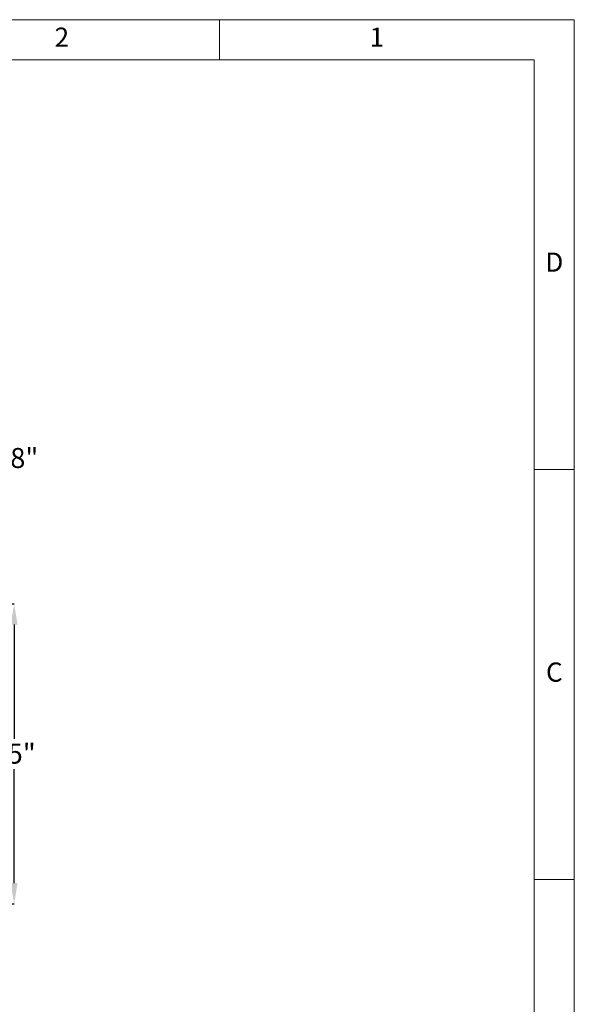
# Model space of a CAD drawing. Units: inches. Extents: x 0 to 130, y 0 to 86.
# Drawn here: x 103 to 130, y 37 to 86 of the extents above; entities that cross this region are included whole.
import ezdxf

# ---------------------------------------------------------------- set-up
doc = ezdxf.new("R2010")
doc.units = ezdxf.units.IN
doc.header["$MEASUREMENT"] = 0
doc.header["$PDSIZE"] = -1
for name, color, linetype in [('BORDER', 7, 'Continuous'), ('FORMAT', 7, 'Continuous'), ('SLD-0', 7, 'Continuous')]:
    doc.layers.add(name, color=color, linetype=linetype)
doc.styles.add('CMCO STANDARD', font='Gothic.ttf')
doc.styles.add('SLDTEXTSTYLE1', font='TXT', dxfattribs={"width": 0.75})
doc.styles.get("Standard").update_dxf_attribs({"font": 'ARIAL.TTF'})
doc.styles.add('style1', font='GOTHICB.TTF', dxfattribs={"height": 0.5})
doc.dimstyles.new('SLDDIMSTYLE0', dxfattribs={"dimscale": 8, "dimtxt": 0.125, "dimasz": 0.13, "dimexe": 0, "dimexo": 0.0625, "dimgap": 0.03125, "dimtad": 0, "dimtih": 1, "dimtoh": 1, "dimdec": 4, "dimzin": 12, "dimdsep": 46, "dimlunit": 5, "dimtxsty": 'SLDTEXTSTYLE1', "dimcen": 0.09, "dimadec": 0, "dimazin": 3, "dimtfac": 1, "dimtdec": 4, "dimtofl": 0, "dimtmove": 0, "dimatfit": 3, "dimfxl": 1, "dimfrac": 2, "dimtolj": 1, "dimtzin": 12, "dimarcsym": 0})

# ---------------------------------------------------------------- blocks, each defined once
blk = doc.blocks.new('B-SIZE_BORDER')
at = {"layer": 'BORDER', "linetype": 'Continuous', "lineweight": 0}
for p, q in [((0.2729, 10.9106), (16.5229, 10.9106)), ((14.3041, 10.6606), (14.3041, 10.9106)), ((16.5229, 10.9106), (16.5229, 0.1606)), ((16.2729, 8.0981), (16.5229, 8.0981)), ((16.2729, 5.5356), (16.5229, 5.5356))]:
    blk.add_line(p, q, dxfattribs=at)
at = {"layer": 'BORDER', "linetype": 'Continuous', "lineweight": 15}
for p in [(0.5229, 10.6606), (16.2729, 0.4106)]:
    blk.add_line(p, (16.2729, 10.6606), dxfattribs=at)
at = {"layer": 'BORDER', "char_height": 0.12, "attachment_point": 5, "style": 'CMCO STANDARD'}
for s, insert in [('2', (13.3198, 10.7856)), ('1', (15.2885, 10.7856)), ('D', (16.3979, 9.3794)), ('C', (16.3979, 6.8169))]:
    blk.add_mtext(s, dxfattribs=dict(at, insert=insert))
at = {"layer": 'FORMAT', "style": 'style1'}
for tag, p in [('CURRENT_SHEET', (15.9046, 0.6213)), ('TOTAL_SHEET', (16.0838, 0.4635))]:
    blk.add_attdef(tag, p, '', height=0.12, dxfattribs=at)
blk = doc.blocks.new('*D24')
at = {"layer": 'Defpoints', "color": 0}
for p in [(97.105, 64.226), (94.97, 59.988), (97.105, 55.941)]:
    blk.add_point(p, dxfattribs=at)
at = {"layer": 'SLD-0', "color": 0, "lineweight": -2}
for p, q in [((93.93, 64.226), (92.89, 64.226)), ((94.97, 60.488), (94.97, 64.226)), ((97.105, 56.441), (97.105, 64.226)), ((98.145, 64.226), (99.593, 64.226))]:
    blk.add_line(p, q, dxfattribs=at)
at = {"layer": 'SLD-0', "color": 0}
for points in [[(93.93, 64.399), (93.93, 64.052), (94.97, 64.226)], [(98.145, 64.399), (98.145, 64.052), (97.105, 64.226)]]:
    blk.add_solid(points, dxfattribs=at)
at = {"layer": 'SLD-0', "color": 0, "insert": (101.591, 64.743), "char_height": 1, "attachment_point": 2}
blk.add_mtext('\\A1;2 1/8"', dxfattribs=at)
blk = doc.blocks.new('*D25')
at = {"layer": 'Defpoints', "color": 0}
for p in [(91.932, 56.95), (95.395, 41.941), (102.261, 41.941)]:
    blk.add_point(p, dxfattribs=at)
at = {"layer": 'SLD-0', "color": 0, "lineweight": -2}
for p, q in [((92.432, 56.95), (102.261, 56.95)), ((102.261, 55.91), (102.261, 50.206)), ((102.261, 42.981), (102.261, 48.685)), ((95.895, 41.941), (102.261, 41.941))]:
    blk.add_line(p, q, dxfattribs=at)
at = {"layer": 'SLD-0', "color": 0}
for points in [[(102.087, 55.91), (102.434, 55.91), (102.261, 56.95)], [(102.087, 42.981), (102.434, 42.981), (102.261, 41.941)]]:
    blk.add_solid(points, dxfattribs=at)
at = {"layer": 'SLD-0', "color": 0, "insert": (102.261, 49.956), "char_height": 1, "attachment_point": 2}
blk.add_mtext('\\A1;15"', dxfattribs=at)

msp = doc.modelspace()

# ---------------------------------------------------------------- block references
at = {"layer": 'FORMAT', "xscale": 8, "yscale": 8, "zscale": 8}
msp.add_blockref('B-SIZE_BORDER', (-1.91016, -1.1242), dxfattribs=at)

# ---------------------------------------------------------------- dimensions: what is measured, and where the dimension line sits
at = {"layer": 'SLD-0'}
dim = msp.add_linear_dim(base=(97.10545, 64.22583), p1=(94.97028, 59.98834), p2=(97.10545, 55.94126), dimstyle='SLDDIMSTYLE0', override={"dimdec": 4, "dimpost": '"', "dimtxsty": 'Standard'}, dxfattribs=at)
dim.commit()
dim.dimension.update_dxf_attribs({"geometry": '*D24', "text_midpoint": (101.59113, 64.22583), "dimtype": 160})
dim = msp.add_linear_dim(base=(102.26055, 41.94126), p1=(91.93228, 56.95034), p2=(95.39534, 41.94126), angle=90, dimstyle='SLDDIMSTYLE0', override={"dimdec": 4, "dimpost": '"', "dimtxsty": 'Standard'}, dxfattribs=at)
dim.commit()
dim.dimension.update_dxf_attribs({"geometry": '*D25', "text_midpoint": (102.26055, 49.4458), "dimtype": 160})

doc.saveas('drawing.dxf')
